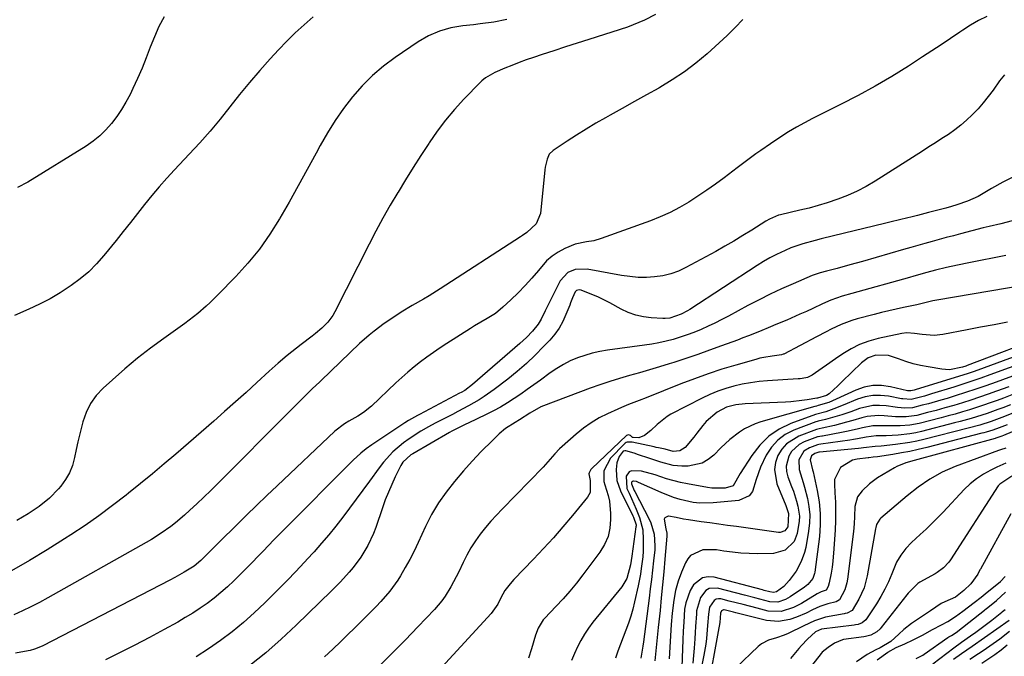
# Model space of a CAD drawing. Units: inches. Extents: x 1873196 to 1878550, y 416095 to 421449.
# Drawn here: x 1873494 to 1873831, y 417524 to 417742 of the extents above; entities that cross this region are included whole.
import ezdxf

# ---------------------------------------------------------------- set-up
doc = ezdxf.new("R2010")
doc.units = ezdxf.units.IN
doc.header["$MEASUREMENT"] = 0
for name, color, linetype in [('1', 7, 'Continuous'), ('7', 7, 'Continuous'), ('8', 7, 'Continuous')]:
    doc.layers.add(name, color=color, linetype=linetype)

msp = doc.modelspace()

# ---------------------------------------------------------------- linework, layer by layer
at = {"layer": '1', "color": 18}
for points in [[(1873833.63, 417585.77, 1682), (1873829.5, 417583.12, 1682), (1873829, 417582.47, 1682), (1873812.64, 417557.12, 1682), (1873812.12, 417556.38, 1682), (1873810.31, 417554.4, 1682), (1873808.13, 417552.79, 1682), (1873807.36, 417552.34, 1682), (1873802.1, 417549.49, 1682), (1873801.44, 417549.08, 1682), (1873798.19, 417545.77, 1682), (1873797.71, 417545.16, 1682), (1873788.9, 417534, 1682), (1873788.55, 417533.59, 1682), (1873787.38, 417532.47, 1682), (1873785.38, 417531.4, 1682), (1873783.61, 417530.93, 1682), (1873783.01, 417530.83, 1682), (1873776.02, 417529.86, 1682), (1873775.69, 417529.81, 1682), (1873772.9, 417528.61, 1682), (1873770.8, 417527.18, 1682), (1873768.74, 417525.53, 1682), (1873768.41, 417525.14, 1682), (1873763.79, 417519.33, 1682)], [(1873833.3, 417572.94, 1680), (1873822.88, 417554.02, 1680), (1873822.75, 417553.78, 1680), (1873822.01, 417552.31, 1680), (1873819.58, 417548.93, 1680), (1873817.17, 417546.65, 1680), (1873814.34, 417544.35, 1680), (1873810.7, 417542.78, 1680), (1873809.48, 417542.18, 1680), (1873807.61, 417540.98, 1680), (1873805.78, 417539.7, 1680), (1873803.38, 417538.1, 1680), (1873799.35, 417535.4, 1680), (1873796.68, 417533.29, 1680), (1873795.01, 417531.76, 1680), (1873792.27, 417529.27, 1680), (1873788.57, 417527.04, 1680), (1873787.15, 417526.41, 1680), (1873784.17, 417524.73, 1680), (1873780.5, 417522.23, 1680)], [(1873787.52, 417522.91, 1680), (1873791.24, 417525.59, 1680), (1873794.11, 417527.11, 1680), (1873797.03, 417528.47, 1680), (1873799.85, 417529.79, 1680), (1873803.12, 417531.39, 1680), (1873806.46, 417533.3, 1680), (1873809.58, 417534.93, 1680), (1873811.78, 417536.06, 1680), (1873814.42, 417537.72, 1680), (1873816.91, 417539.63, 1680), (1873820.71, 417542.59, 1680), (1873823.12, 417544.42, 1680), (1873825.26, 417546.13, 1680), (1873827.32, 417547.81, 1680), (1873829.72, 417549.73, 1680), (1873831.41, 417551.47, 1680)], [(1873800.89, 417523.44, 1682), (1873803.13, 417524.56, 1682), (1873803.67, 417524.91, 1682), (1873811.74, 417530.57, 1682), (1873812.03, 417530.76, 1682), (1873812.95, 417531.27, 1682), (1873814.3, 417532.04, 1682), (1873815.07, 417532.62, 1682), (1873815.2, 417532.72, 1682), (1873824.27, 417539.98, 1682), (1873824.56, 417540.21, 1682), (1873825.45, 417540.91, 1682), (1873828.37, 417543.22, 1682), (1873831.45, 417546.09, 1682)]]:
    msp.add_polyline3d(points, dxfattribs=at)
at = {"layer": '7', "color": 18}
for points in [[(1873711.66, 417743.94, 1724), (1873707.94, 417741.95, 1724), (1873704.06, 417740.3, 1724), (1873702.07, 417739.6, 1724), (1873688.89, 417735.36, 1724), (1873684.9, 417734.07, 1724), (1873680.9, 417732.77, 1724), (1873676.91, 417731.47, 1724), (1873672.91, 417730.16, 1724), (1873669.91, 417729.18, 1724), (1873667.43, 417728.33, 1724), (1873664.97, 417727.43, 1724), (1873662.53, 417726.47, 1724), (1873660.11, 417725.46, 1724), (1873656.67, 417723.98, 1724), (1873653.42, 417722.16, 1724), (1873652.27, 417721.22, 1724), (1873651.74, 417720.71, 1724), (1873646.11, 417714.9, 1724), (1873642.88, 417711.37, 1724), (1873639.8, 417707.73, 1724), (1873636.93, 417703.91, 1724), (1873634.2, 417699.98, 1724), (1873634.06, 417699.76, 1724), (1873631.39, 417695.62, 1724), (1873628.75, 417691.47, 1724), (1873626.14, 417687.29, 1724), (1873623.55, 417683.1, 1724), (1873623.42, 417682.9, 1724), (1873620.84, 417678.56, 1724), (1873618.34, 417674.19, 1724), (1873615.93, 417669.75, 1724), (1873613.6, 417665.28, 1724), (1873601.87, 417642.13, 1724), (1873601.16, 417640.88, 1724), (1873599.49, 417638.57, 1724), (1873597.48, 417636.52, 1724), (1873595.31, 417634.63, 1724), (1873594.17, 417633.75, 1724), (1873590.41, 417630.94, 1724), (1873587.2, 417628.42, 1724), (1873585.62, 417627.13, 1724), (1873582.51, 417624.48, 1724), (1873579.46, 417621.76, 1724), (1873575.19, 417617.84, 1724), (1873571.54, 417614.52, 1724), (1873567.87, 417611.22, 1724), (1873564.17, 417607.95, 1724), (1873560.45, 417604.7, 1724), (1873547.44, 417593.4, 1724), (1873543.45, 417589.99, 1724), (1873539.43, 417586.6, 1724), (1873535.37, 417583.27, 1724), (1873531.28, 417579.97, 1724), (1873530.41, 417579.28, 1724), (1873525.82, 417575.74, 1724), (1873521.16, 417572.28, 1724), (1873516.39, 417568.97, 1724), (1873511.56, 417565.76, 1724), (1873509.4, 417564.37, 1724), (1873503.39, 417560.6, 1724), (1873497.32, 417556.94, 1724), (1873491.17, 417553.43, 1724)], [(1873594.53, 417743.04, 1728), (1873591.41, 417740.36, 1728), (1873588.36, 417737.61, 1728), (1873585.42, 417734.72, 1728), (1873582.57, 417731.76, 1728), (1873579.75, 417728.69, 1728), (1873576.17, 417724.71, 1728), (1873572.66, 417720.65, 1728), (1873569.26, 417716.51, 1728), (1873565.94, 417712.3, 1728), (1873562.6, 417708.11, 1728), (1873559.19, 417703.98, 1728), (1873555.64, 417699.96, 1728), (1873552.02, 417696.02, 1728), (1873546.99, 417690.72, 1728), (1873544.33, 417687.83, 1728), (1873541.73, 417684.89, 1728), (1873539.22, 417681.88, 1728), (1873536.77, 417678.82, 1728), (1873534.36, 417675.72, 1728), (1873531.93, 417672.64, 1728), (1873529.48, 417669.57, 1728), (1873527.02, 417666.52, 1728), (1873522.85, 417661.37, 1728), (1873520.32, 417658.52, 1728), (1873517.64, 417655.83, 1728), (1873514.74, 417653.39, 1728), (1873511.69, 417651.11, 1728), (1873507.89, 417648.65, 1728), (1873504.4, 417646.59, 1728), (1873500.8, 417644.73, 1728), (1873497.12, 417643, 1728), (1873492.23, 417640.87, 1728)], [(1873741.6, 417742.22, 1722), (1873738.96, 417739.43, 1722), (1873736.25, 417736.72, 1722), (1873734.84, 417735.42, 1722), (1873729.31, 417730.45, 1722), (1873725.5, 417727.25, 1722), (1873721.56, 417724.24, 1722), (1873717.43, 417721.49, 1722), (1873713.18, 417718.93, 1722), (1873712.77, 417718.7, 1722), (1873708.62, 417716.39, 1722), (1873704.46, 417714.07, 1722), (1873700.31, 417711.76, 1722), (1873696.16, 417709.44, 1722), (1873694.59, 417708.56, 1722), (1873691.25, 417706.64, 1722), (1873687.94, 417704.68, 1722), (1873684.68, 417702.63, 1722), (1873681.45, 417700.53, 1722), (1873676.64, 417697.33, 1722), (1873675.32, 417696.06, 1722), (1873674.53, 417694.41, 1722), (1873674.1, 417692.55, 1722), (1873673.94, 417691.6, 1722), (1873673.82, 417690.65, 1722), (1873672.27, 417675.73, 1722), (1873670.76, 417672.2, 1722), (1873667.6, 417669.22, 1722), (1873666.18, 417668.21, 1722), (1873665.45, 417667.72, 1722), (1873637.99, 417649.93, 1722), (1873634.2, 417647.57, 1722), (1873632.28, 417646.44, 1722), (1873628.41, 417644.23, 1722), (1873624.59, 417641.92, 1722), (1873622.72, 417640.72, 1722), (1873618.83, 417638.13, 1722), (1873615.31, 417635.51, 1722), (1873613.61, 417634.12, 1722), (1873610.31, 417631.22, 1722), (1873607.1, 417628.21, 1722), (1873597.11, 417618.5, 1722), (1873596.64, 417618.05, 1722), (1873594.28, 417615.79, 1722), (1873593.35, 417614.88, 1722), (1873575.65, 417597.18, 1722), (1873572.56, 417594.09, 1722), (1873569.47, 417590.99, 1722), (1873566.38, 417587.89, 1722), (1873563.29, 417584.79, 1722), (1873561.74, 417583.23, 1722), (1873559.41, 417580.93, 1722), (1873557.07, 417578.65, 1722), (1873554.69, 417576.4, 1722), (1873552.29, 417574.18, 1722), (1873550.43, 417572.49, 1722), (1873547.37, 417569.87, 1722), (1873545.78, 417568.64, 1722), (1873542.49, 417566.32, 1722), (1873539.09, 417564.18, 1722), (1873537.35, 417563.16, 1722), (1873503.62, 417544.17, 1722), (1873500.76, 417542.61, 1722), (1873497.88, 417541.1, 1722), (1873494.95, 417539.67, 1722), (1873492, 417538.29, 1722)], [(1873660.82, 417742.2, 1726), (1873656.27, 417741.31, 1726), (1873651.68, 417740.66, 1726), (1873649.37, 417740.4, 1726), (1873645.67, 417740.03, 1726), (1873641.62, 417739.32, 1726), (1873637.7, 417738.23, 1726), (1873633.99, 417736.56, 1726), (1873630.42, 417734.52, 1726), (1873622.6, 417729.21, 1726), (1873618.59, 417726.22, 1726), (1873614.78, 417723.02, 1726), (1873611.27, 417719.48, 1726), (1873607.95, 417715.74, 1726), (1873604.91, 417711.74, 1726), (1873602.03, 417707.65, 1726), (1873599.38, 417703.39, 1726), (1873596.89, 417699.03, 1726), (1873595.48, 417696.41, 1726), (1873592.44, 417690.8, 1726), (1873589.37, 417685.22, 1726), (1873586.24, 417679.66, 1726), (1873583.08, 417674.13, 1726), (1873582.95, 417673.91, 1726), (1873579.63, 417668.65, 1726), (1873576.07, 417663.57, 1726), (1873572.14, 417658.76, 1726), (1873567.97, 417654.15, 1726), (1873561.86, 417647.87, 1726), (1873559.2, 417645.26, 1726), (1873557.82, 417644, 1726), (1873554.99, 417641.56, 1726), (1873552.05, 417639.26, 1726), (1873550.54, 417638.15, 1726), (1873543.3, 417632.99, 1726), (1873538.76, 417629.63, 1726), (1873534.31, 417626.17, 1726), (1873529.98, 417622.55, 1726), (1873525.74, 417618.83, 1726), (1873522.56, 417615.94, 1726), (1873520.24, 417613.42, 1726), (1873518.26, 417610.7, 1726), (1873516.78, 417607.67, 1726), (1873515.63, 417604.44, 1726), (1873514.6, 417600.34, 1726), (1873513.96, 417597.63, 1726), (1873513.36, 417594.9, 1726), (1873512.79, 417592.17, 1726), (1873512.04, 417589.53, 1726), (1873511.05, 417587.01, 1726), (1873509.69, 417584.66, 1726), (1873508.09, 417582.43, 1726), (1873507.3, 417581.49, 1726), (1873504.19, 417578.26, 1726), (1873500.69, 417575.46, 1726), (1873496.94, 417572.96, 1726), (1873493.09, 417570.6, 1726)], [(1873831.09, 417723.24, 1718), (1873829.48, 417721.18, 1718), (1873827.22, 417717.99, 1718), (1873825.58, 417715.81, 1718), (1873823.88, 417713.68, 1718), (1873822.08, 417711.63, 1718), (1873820.09, 417709.52, 1718), (1873818.17, 417707.7, 1718), (1873816.19, 417705.97, 1718), (1873814.1, 417704.37, 1718), (1873811.94, 417702.85, 1718), (1873809.72, 417701.41, 1718), (1873807.5, 417699.97, 1718), (1873805.28, 417698.54, 1718), (1873803.05, 417697.11, 1718), (1873786.87, 417686.82, 1718), (1873783.8, 417685.02, 1718), (1873780.67, 417683.36, 1718), (1873777.43, 417681.93, 1718), (1873774.12, 417680.65, 1718), (1873770.42, 417679.42, 1718), (1873767.33, 417678.47, 1718), (1873764.22, 417677.63, 1718), (1873761.08, 417676.86, 1718), (1873754.47, 417675.34, 1718), (1873753.81, 417675.17, 1718), (1873750.66, 417673.87, 1718), (1873749.48, 417673.18, 1718), (1873744.62, 417670.07, 1718), (1873741.59, 417668.18, 1718), (1873738.53, 417666.33, 1718), (1873735.44, 417664.54, 1718), (1873732.32, 417662.8, 1718), (1873722.09, 417657.24, 1718), (1873719.53, 417656.04, 1718), (1873716.9, 417655.07, 1718), (1873714.17, 417654.43, 1718), (1873711.37, 417654.02, 1718), (1873708.53, 417653.88, 1718), (1873705.7, 417653.9, 1718), (1873702.87, 417654.15, 1718), (1873700.05, 417654.54, 1718), (1873688.23, 417656.68, 1718), (1873684.19, 417656.57, 1718), (1873681.68, 417655.58, 1718), (1873679.03, 417652.71, 1718), (1873674.39, 417643.33, 1718), (1873673.93, 417642.4, 1718), (1873672.57, 417639.6, 1718), (1873671.54, 417637.82, 1718), (1873669.6, 417635.48, 1718), (1873667.48, 417633.28, 1718), (1873666.36, 417632.24, 1718), (1873665.23, 417631.21, 1718), (1873649.07, 417617.16, 1718), (1873646.35, 417615.19, 1718), (1873645.19, 417614.51, 1718), (1873644.6, 417614.19, 1718), (1873630.84, 417606.98, 1718), (1873630.21, 417606.65, 1718), (1873627.11, 417604.9, 1718), (1873625.91, 417604.13, 1718), (1873614.55, 417596.51, 1718), (1873612.63, 417595.14, 1718), (1873610.79, 417593.67, 1718), (1873608.17, 417591.29, 1718), (1873607.33, 417590.47, 1718), (1873584.65, 417567.71, 1718), (1873582.81, 417565.85, 1718), (1873580.98, 417563.98, 1718), (1873579.16, 417562.09, 1718), (1873577.35, 417560.2, 1718), (1873575.54, 417558.31, 1718), (1873573.71, 417556.42, 1718), (1873571.88, 417554.56, 1718), (1873570.03, 417552.7, 1718), (1873567.32, 417550.01, 1718), (1873565.15, 417547.95, 1718), (1873562.92, 417545.97, 1718), (1873560.6, 417544.09, 1718), (1873558.21, 417542.28, 1718), (1873555.75, 417540.58, 1718), (1873553.26, 417538.94, 1718), (1873550.7, 417537.38, 1718), (1873548.11, 417535.89, 1718), (1873543.44, 417533.31, 1718), (1873538.46, 417530.61, 1718), (1873533.46, 417527.97, 1718), (1873528.41, 417525.4, 1718), (1873523.34, 417522.89, 1718)], [(1873834.48, 417688.41, 1716), (1873830.54, 417686.46, 1716), (1873826.72, 417684.28, 1716), (1873823.81, 417682.55, 1716), (1873822.08, 417681.63, 1716), (1873818.51, 417680.01, 1716), (1873814.83, 417678.67, 1716), (1873812.96, 417678.1, 1716), (1873811.07, 417677.58, 1716), (1873805.16, 417676.07, 1716), (1873801.38, 417675.11, 1716), (1873799.49, 417674.63, 1716), (1873795.7, 417673.68, 1716), (1873791.92, 417672.74, 1716), (1873790.02, 417672.28, 1716), (1873772.65, 417668.1, 1716), (1873768.42, 417667.07, 1716), (1873766.31, 417666.54, 1716), (1873762.11, 417665.42, 1716), (1873758.01, 417663.99, 1716), (1873756.01, 417663.14, 1716), (1873753.09, 417661.76, 1716), (1873750.85, 417660.6, 1716), (1873748.67, 417659.33, 1716), (1873746.52, 417658, 1716), (1873723.38, 417642.89, 1716), (1873722.67, 417642.45, 1716), (1873720.46, 417641.24, 1716), (1873716.58, 417639.97, 1716), (1873714.95, 417639.81, 1716), (1873714.13, 417639.82, 1716), (1873710.24, 417640, 1716), (1873707.53, 417640.32, 1716), (1873704.89, 417640.89, 1716), (1873702.36, 417641.83, 1716), (1873699.9, 417643.02, 1716), (1873696.04, 417645.19, 1716), (1873691.94, 417647.17, 1716), (1873689.84, 417648.06, 1716), (1873686.23, 417649.49, 1716), (1873685.58, 417649.62, 1716), (1873684.64, 417649.38, 1716), (1873684.18, 417648.95, 1716), (1873683.27, 417646.85, 1716), (1873682.61, 417645.2, 1716), (1873682.29, 417644.38, 1716), (1873681, 417641.15, 1716), (1873679.91, 417638.79, 1716), (1873678.65, 417636.53, 1716), (1873677.15, 417634.44, 1716), (1873675.48, 417632.44, 1716), (1873673.38, 417630.21, 1716), (1873670.46, 417627.26, 1716), (1873667.46, 417624.4, 1716), (1873664.32, 417621.7, 1716), (1873661.1, 417619.09, 1716), (1873656.43, 417615.49, 1716), (1873653.04, 417613.07, 1716), (1873651.28, 417611.96, 1716), (1873647.67, 417609.89, 1716), (1873643.99, 417607.93, 1716), (1873642.14, 417606.98, 1716), (1873638.54, 417605.14, 1716), (1873636.24, 417603.93, 1716), (1873633.96, 417602.68, 1716), (1873631.36, 417601.22, 1716), (1873627.31, 417598.66, 1716), (1873625.39, 417597.23, 1716), (1873621.75, 417594.11, 1716), (1873618.52, 417590.6, 1716), (1873617.05, 417588.71, 1716), (1873613.73, 417584.1, 1716), (1873611.48, 417580.99, 1716), (1873609.2, 417577.9, 1716), (1873606.9, 417574.83, 1716), (1873604.59, 417571.77, 1716), (1873602.22, 417568.75, 1716), (1873599.81, 417565.77, 1716), (1873597.33, 417562.84, 1716), (1873594.8, 417559.96, 1716), (1873594.27, 417559.37, 1716), (1873591.42, 417556.24, 1716), (1873588.53, 417553.14, 1716), (1873585.59, 417550.1, 1716), (1873582.61, 417547.09, 1716), (1873577.92, 417542.41, 1716), (1873574.3, 417538.98, 1716), (1873570.58, 417535.68, 1716), (1873566.71, 417532.55, 1716), (1873562.74, 417529.54, 1716), (1873558.64, 417526.7, 1716), (1873554.47, 417523.96, 1716)], [(1873833.8, 417673.2, 1714), (1873829.84, 417672.21, 1714), (1873825.86, 417671.28, 1714), (1873823.88, 417670.8, 1714), (1873819.92, 417669.79, 1714), (1873816.11, 417668.8, 1714), (1873813.67, 417668.15, 1714), (1873811.22, 417667.5, 1714), (1873808.79, 417666.83, 1714), (1873806.35, 417666.16, 1714), (1873803.92, 417665.49, 1714), (1873801.48, 417664.8, 1714), (1873799.05, 417664.11, 1714), (1873796.62, 417663.42, 1714), (1873782.49, 417659.35, 1714), (1873780.33, 417658.74, 1714), (1873778.16, 417658.14, 1714), (1873773.81, 417656.97, 1714), (1873770.15, 417656.02, 1714), (1873768.06, 417655.46, 1714), (1873766.69, 417655.03, 1714), (1873766.01, 417654.78, 1714), (1873765.34, 417654.51, 1714), (1873758.77, 417651.68, 1714), (1873754.85, 417649.93, 1714), (1873750.96, 417648.11, 1714), (1873747.12, 417646.2, 1714), (1873743.31, 417644.21, 1714), (1873736.65, 417640.62, 1714), (1873734.35, 417639.42, 1714), (1873732.03, 417638.25, 1714), (1873729.68, 417637.14, 1714), (1873727.32, 417636.07, 1714), (1873724.84, 417635.05, 1714), (1873722.5, 417634.16, 1714), (1873720.12, 417633.38, 1714), (1873717.71, 417632.67, 1714), (1873715.28, 417632.07, 1714), (1873712.83, 417631.52, 1714), (1873710.37, 417631.07, 1714), (1873707.89, 417630.67, 1714), (1873695.27, 417628.93, 1714), (1873692.64, 417628.48, 1714), (1873690.04, 417627.91, 1714), (1873687.49, 417627.17, 1714), (1873684.96, 417626.31, 1714), (1873682.51, 417625.26, 1714), (1873680.13, 417624.09, 1714), (1873677.86, 417622.73, 1714), (1873675.65, 417621.24, 1714), (1873672.25, 417618.73, 1714), (1873670.03, 417617.11, 1714), (1873667.79, 417615.5, 1714), (1873665.54, 417613.93, 1714), (1873663.27, 417612.37, 1714), (1873660.96, 417610.88, 1714), (1873658.61, 417609.46, 1714), (1873656.2, 417608.16, 1714), (1873653.74, 417606.93, 1714), (1873647.53, 417604, 1714), (1873646.73, 417603.62, 1714), (1873643.52, 417602.07, 1714), (1873641.95, 417601.24, 1714), (1873641.17, 417600.8, 1714), (1873628.56, 417593.5, 1714), (1873627.93, 417593.11, 1714), (1873625.21, 417590.67, 1714), (1873624.44, 417589.42, 1714), (1873622.57, 417585.59, 1714), (1873621.36, 417582.98, 1714), (1873620.22, 417580.36, 1714), (1873619.17, 417577.69, 1714), (1873618.18, 417574.99, 1714), (1873615.89, 417568.3, 1714), (1873615.08, 417566.18, 1714), (1873613.15, 417562.08, 1714), (1873610.74, 417558.11, 1714), (1873608.15, 417554.6, 1714), (1873606.75, 417552.93, 1714), (1873603.79, 417549.7, 1714), (1873600.71, 417546.58, 1714), (1873588.63, 417534.77, 1714), (1873583.52, 417529.98, 1714), (1873578.27, 417525.35, 1714), (1873572.83, 417520.96, 1714)], [(1873831.63, 417661.33, 1712), (1873818.91, 417658.89, 1712), (1873815.1, 417658.12, 1712), (1873811.31, 417657.27, 1712), (1873807.54, 417656.34, 1712), (1873804.55, 417655.53, 1712), (1873800.09, 417654.28, 1712), (1873798.6, 417653.87, 1712), (1873778.93, 417648.42, 1712), (1873775.6, 417647.44, 1712), (1873771.74, 417646.1, 1712), (1873768.89, 417644.81, 1712), (1873765.56, 417643.27, 1712), (1873763.33, 417642.25, 1712), (1873761.09, 417641.24, 1712), (1873756.58, 417639.29, 1712), (1873752.84, 417637.71, 1712), (1873750.98, 417636.92, 1712), (1873747.25, 417635.37, 1712), (1873743.51, 417633.86, 1712), (1873741.62, 417633.14, 1712), (1873739.73, 417632.43, 1712), (1873734.28, 417630.44, 1712), (1873730.2, 417628.97, 1712), (1873726.11, 417627.53, 1712), (1873722.01, 417626.14, 1712), (1873717.89, 417624.78, 1712), (1873716.39, 417624.3, 1712), (1873713.01, 417623.23, 1712), (1873709.62, 417622.2, 1712), (1873706.22, 417621.21, 1712), (1873702.8, 417620.25, 1712), (1873699.4, 417619.27, 1712), (1873696.01, 417618.23, 1712), (1873692.65, 417617.1, 1712), (1873689.32, 417615.9, 1712), (1873673.35, 417609.93, 1712), (1873672.4, 417609.53, 1712), (1873668.65, 417607.34, 1712), (1873665.12, 417605.08, 1712), (1873663.67, 417604.23, 1712), (1873660.32, 417602.11, 1712), (1873658.17, 417600.28, 1712), (1873655.18, 417597.39, 1712), (1873652.71, 417594.91, 1712), (1873652.03, 417594.22, 1712), (1873648.94, 417590.98, 1712), (1873645.97, 417587.65, 1712), (1873642.85, 417584.02, 1712), (1873639.99, 417580.4, 1712), (1873637.35, 417576.64, 1712), (1873635.04, 417572.68, 1712), (1873632.94, 417568.58, 1712), (1873630.42, 417563.06, 1712), (1873629.02, 417560.17, 1712), (1873627.56, 417557.31, 1712), (1873625.99, 417554.5, 1712), (1873624.34, 417551.74, 1712), (1873623.43, 417550.26, 1712), (1873620.76, 417546.42, 1712), (1873617.69, 417542.88, 1712), (1873616.06, 417541.2, 1712), (1873612.75, 417537.87, 1712), (1873611.08, 417536.22, 1712), (1873603.97, 417529.27, 1712), (1873601.21, 417526.6, 1712), (1873598.41, 417523.98, 1712)], [(1873832.17, 417638.56, 1708), (1873827.55, 417637.68, 1708), (1873822.93, 417636.8, 1708), (1873818.31, 417635.92, 1708), (1873810, 417634.34, 1708), (1873807.06, 417634.02, 1708), (1873802.91, 417634.32, 1708), (1873800.29, 417634.68, 1708), (1873797.68, 417634.9, 1708), (1873795.95, 417634.69, 1708), (1873787.87, 417632.97, 1708), (1873784.66, 417632.08, 1708), (1873781.55, 417630.95, 1708), (1873778.61, 417629.46, 1708), (1873775.77, 417627.72, 1708), (1873773.24, 417625.94, 1708), (1873770.26, 417623.85, 1708), (1873768.77, 417622.81, 1708), (1873765.35, 417620.4, 1708), (1873763.68, 417619.58, 1708), (1873761.82, 417619.22, 1708), (1873761.19, 417619.16, 1708), (1873760.55, 417619.1, 1708), (1873750.05, 417618.46, 1708), (1873747.14, 417618.2, 1708), (1873744.24, 417617.83, 1708), (1873741.37, 417617.3, 1708), (1873738.51, 417616.67, 1708), (1873735.71, 417615.86, 1708), (1873732.95, 417614.93, 1708), (1873730.26, 417613.8, 1708), (1873727.62, 417612.55, 1708), (1873716.88, 417607.02, 1708), (1873715.62, 417606.28, 1708), (1873712.21, 417603.55, 1708), (1873710.11, 417601.48, 1708), (1873707.93, 417599.71, 1708), (1873705.99, 417598.95, 1708), (1873703.97, 417599.05, 1708), (1873703.81, 417599.1, 1708), (1873703.09, 417599.69, 1708), (1873702.74, 417599.88, 1708), (1873702.4, 417599.96, 1708), (1873702.05, 417599.88, 1708), (1873701.71, 417599.69, 1708), (1873689.82, 417588.4, 1708), (1873689.55, 417588.09, 1708), (1873688.97, 417587.02, 1708), (1873688.89, 417586.62, 1708), (1873689.33, 417584.38, 1708), (1873689.26, 417580.2, 1708), (1873688.89, 417579.42, 1708), (1873688.4, 417578.67, 1708), (1873683.22, 417572.33, 1708), (1873680, 417568.48, 1708), (1873676.72, 417564.7, 1708), (1873673.34, 417561, 1708), (1873669.9, 417557.35, 1708), (1873663.21, 417550.44, 1708), (1873661.9, 417549.01, 1708), (1873660.12, 417546.73, 1708), (1873658.69, 417544.21, 1708), (1873657.64, 417542, 1708), (1873655.43, 417538.82, 1708), (1873631.99, 417513.31, 1708)], [(1873846.09, 417634.17, 1706), (1873818.33, 417623.66, 1706), (1873817.96, 417623.52, 1706), (1873816.81, 417623.17, 1706), (1873812.31, 417622.27, 1706), (1873810.98, 417622.29, 1706), (1873809.64, 417622.43, 1706), (1873804.96, 417623.2, 1706), (1873802.39, 417623.71, 1706), (1873799.86, 417624.32, 1706), (1873797.37, 417625.09, 1706), (1873794.9, 417625.95, 1706), (1873791.38, 417627.19, 1706), (1873787.13, 417627.27, 1706), (1873784.45, 417626.31, 1706), (1873782.14, 417624.64, 1706), (1873775.62, 417618.28, 1706), (1873774.04, 417616.77, 1706), (1873771.09, 417614.02, 1706), (1873770.21, 417613.48, 1706), (1873767.12, 417612.56, 1706), (1873766.87, 417612.52, 1706), (1873763.64, 417611.97, 1706), (1873761.77, 417611.69, 1706), (1873758.02, 417611.3, 1706), (1873756.14, 417611.18, 1706), (1873742.33, 417610.6, 1706), (1873739.12, 417610.24, 1706), (1873736.01, 417609.4, 1706), (1873732.8, 417607.69, 1706), (1873728.96, 417604.51, 1706), (1873727.89, 417603.22, 1706), (1873725.84, 417600.52, 1706), (1873724.78, 417599.2, 1706), (1873721.77, 417595.62, 1706), (1873719.95, 417594.46, 1706), (1873717.7, 417594.29, 1706), (1873714.93, 417595.01, 1706), (1873712.73, 417595.51, 1706), (1873711.95, 417595.69, 1706), (1873711.16, 417595.86, 1706), (1873703.7, 417597.49, 1706), (1873701.94, 417597.43, 1706), (1873701.62, 417597.3, 1706), (1873701.33, 417597.11, 1706), (1873701.06, 417596.89, 1706), (1873696.22, 417591.96, 1706), (1873693.96, 417587.69, 1706), (1873693.97, 417584.04, 1706), (1873694.28, 417582.84, 1706), (1873695.42, 417579.25, 1706), (1873695.88, 417577.22, 1706), (1873696.27, 417573.08, 1706), (1873696.31, 417571.04, 1706), (1873696.05, 417568.02, 1706), (1873695.42, 417565.12, 1706), (1873694.23, 417562.4, 1706), (1873692.66, 417559.8, 1706), (1873686.84, 417552.05, 1706), (1873684.65, 417549.24, 1706), (1873682.38, 417546.48, 1706), (1873680.02, 417543.8, 1706), (1873677.59, 417541.18, 1706), (1873673.8, 417537.25, 1706), (1873673.24, 417536.62, 1706), (1873671.47, 417533.79, 1706), (1873670.59, 417531.43, 1706), (1873669.22, 417526.65, 1706), (1873668.17, 417523.52, 1706)], [(1873842.73, 417629.76, 1704), (1873822, 417622.16, 1704), (1873820.36, 417621.57, 1704), (1873818.72, 417621.01, 1704), (1873815.41, 417619.94, 1704), (1873800.9, 417615.52, 1704), (1873800.19, 417615.31, 1704), (1873799.02, 417615.01, 1704), (1873798.2, 417615.01, 1704), (1873798.06, 417615.04, 1704), (1873797.92, 417615.07, 1704), (1873792.07, 417616.46, 1704), (1873789.04, 417616.85, 1704), (1873786.05, 417616.85, 1704), (1873783.12, 417616.26, 1704), (1873780.23, 417615.26, 1704), (1873773.49, 417612.14, 1704), (1873772.27, 417611.59, 1704), (1873770.98, 417611.01, 1704), (1873767.38, 417609.98, 1704), (1873766.77, 417609.83, 1704), (1873766.17, 417609.66, 1704), (1873747.78, 417604.45, 1704), (1873745.82, 417603.79, 1704), (1873742.13, 417602.01, 1704), (1873740.39, 417600.9, 1704), (1873737.12, 417598.35, 1704), (1873734.08, 417595.52, 1704), (1873731.63, 417593.02, 1704), (1873729.7, 417591.48, 1704), (1873727.62, 417590.28, 1704), (1873722.87, 417589.28, 1704), (1873720.67, 417589.24, 1704), (1873717.77, 417589.45, 1704), (1873713.54, 417590.6, 1704), (1873709.35, 417591.99, 1704), (1873705.84, 417593.16, 1704), (1873704.32, 417593.65, 1704), (1873701.51, 417594.48, 1704), (1873701.12, 417594.52, 1704), (1873700.75, 417594.42, 1704), (1873700.65, 417594.35, 1704), (1873699.2, 417592.59, 1704), (1873698.44, 417590.39, 1704), (1873698.25, 417588.15, 1704), (1873698.44, 417584.39, 1704), (1873699.63, 417580.82, 1704), (1873703.88, 417572.26, 1704), (1873704.11, 417571.77, 1704), (1873705, 417569.18, 1704), (1873705.01, 417568.85, 1704), (1873704.99, 417568.52, 1704), (1873703.56, 417558.38, 1704), (1873703.12, 417555.44, 1704), (1873701.88, 417550.77, 1704), (1873700.19, 417547.91, 1704), (1873690.26, 417535.82, 1704), (1873688.74, 417533.82, 1704), (1873687.33, 417531.76, 1704), (1873686.07, 417529.59, 1704), (1873684.92, 417527.36, 1704), (1873683.91, 417525.06, 1704), (1873682.96, 417522.73, 1704)], [(1873839.36, 417625.33, 1702), (1873826.14, 417620.47, 1702), (1873823.08, 417619.37, 1702), (1873820, 417618.31, 1702), (1873816.91, 417617.3, 1702), (1873813.81, 417616.32, 1702), (1873806.18, 417613.98, 1702), (1873803.72, 417613.26, 1702), (1873799.23, 417612.12, 1702), (1873796.32, 417612.25, 1702), (1873795.83, 417612.34, 1702), (1873791.39, 417613.2, 1702), (1873788.7, 417613.48, 1702), (1873786.05, 417613.45, 1702), (1873783.45, 417612.95, 1702), (1873780.87, 417612.15, 1702), (1873775.94, 417610.12, 1702), (1873772.72, 417608.87, 1702), (1873769.95, 417607.89, 1702), (1873766.39, 417606.97, 1702), (1873758, 417603.83, 1702), (1873754.03, 417601.87, 1702), (1873750.42, 417599.48, 1702), (1873747.35, 417596.43, 1702), (1873744.63, 417592.94, 1702), (1873740.68, 417586.68, 1702), (1873738.25, 417582.47, 1702), (1873735.5, 417581.76, 1702), (1873730.97, 417581.76, 1702), (1873729.46, 417581.96, 1702), (1873722.62, 417583.16, 1702), (1873720.21, 417583.65, 1702), (1873715.47, 417584.93, 1702), (1873711.5, 417586.31, 1702), (1873706.9, 417587.48, 1702), (1873703.42, 417587.62, 1702), (1873702.62, 417587.28, 1702), (1873701.58, 417585.79, 1702), (1873701.91, 417581.61, 1702), (1873702.64, 417579.98, 1702), (1873704.24, 417576.33, 1702), (1873705.02, 417574.49, 1702), (1873706.2, 417571.7, 1702), (1873707.31, 417567.5, 1702), (1873707.49, 417564.18, 1702), (1873707.45, 417560.18, 1702), (1873707.31, 417558.19, 1702), (1873706.81, 417554.21, 1702), (1873706.5, 417552.23, 1702), (1873705.72, 417548.3, 1702), (1873704.51, 417542.74, 1702), (1873703.9, 417540.28, 1702), (1873703.21, 417537.84, 1702), (1873702.4, 417535.44, 1702), (1873701.51, 417533.06, 1702), (1873700.58, 417530.7, 1702), (1873699.68, 417528.32, 1702), (1873698.83, 417525.93, 1702), (1873698.01, 417523.52, 1702)], [(1873832.61, 417616.44, 1698), (1873828.44, 417614.9, 1698), (1873825.53, 417613.85, 1698), (1873822.6, 417612.83, 1698), (1873819.66, 417611.86, 1698), (1873816.71, 417610.93, 1698), (1873813.75, 417610.04, 1698), (1873810.77, 417609.18, 1698), (1873807.79, 417608.36, 1698), (1873804.79, 417607.57, 1698), (1873801.15, 417606.65, 1698), (1873797.53, 417606.11, 1698), (1873793.85, 417606.18, 1698), (1873789.94, 417606.53, 1698), (1873787.99, 417606.61, 1698), (1873784.16, 417606.23, 1698), (1873782.27, 417605.77, 1698), (1873779.17, 417604.84, 1698), (1873777.1, 417604.26, 1698), (1873772.93, 417603.2, 1698), (1873768.73, 417602.22, 1698), (1873767.73, 417602.06, 1698), (1873766.76, 417601.79, 1698), (1873760.73, 417599.53, 1698), (1873756.48, 417596.92, 1698), (1873754.86, 417595.05, 1698), (1873753.51, 417592.9, 1698), (1873752.73, 417590.51, 1698), (1873752.35, 417588.1, 1698), (1873753.23, 417583.24, 1698), (1873756.26, 417575.83, 1698), (1873756.52, 417575.15, 1698), (1873757.22, 417573.06, 1698), (1873756.92, 417568.51, 1698), (1873755.91, 417567.15, 1698), (1873754.35, 417566.57, 1698), (1873753.78, 417566.58, 1698), (1873739.34, 417568.56, 1698), (1873736.32, 417568.97, 1698), (1873733.3, 417569.39, 1698), (1873730.28, 417569.81, 1698), (1873727.26, 417570.24, 1698), (1873722.93, 417570.85, 1698), (1873721.23, 417571.14, 1698), (1873718.7, 417571.71, 1698), (1873716.13, 417572.07, 1698), (1873715.95, 417572.08, 1698), (1873714.81, 417571.59, 1698), (1873714.6, 417571.05, 1698), (1873715.26, 417567.77, 1698), (1873715.52, 417566.27, 1698), (1873715.53, 417565.76, 1698), (1873715.51, 417565.25, 1698), (1873714.86, 417557.45, 1698), (1873714.47, 417553.04, 1698), (1873714.08, 417548.63, 1698), (1873713.65, 417544.22, 1698), (1873713.21, 417539.82, 1698), (1873712.61, 417533.98, 1698), (1873712.37, 417531.71, 1698), (1873712.14, 417529.44, 1698), (1873711.68, 417524.9, 1698), (1873711.41, 417522.64, 1698)], [(1873834.25, 417613.88, 1696), (1873830.82, 417612.57, 1696), (1873828.65, 417611.76, 1696), (1873826.28, 417610.91, 1696), (1873823.91, 417610.08, 1696), (1873821.52, 417609.29, 1696), (1873819.12, 417608.53, 1696), (1873816.71, 417607.8, 1696), (1873814.3, 417607.1, 1696), (1873811.87, 417606.44, 1696), (1873809.44, 417605.8, 1696), (1873801.92, 417603.88, 1696), (1873798.75, 417603.26, 1696), (1873795.41, 417603, 1696), (1873790.73, 417603.04, 1696), (1873786.08, 417603.04, 1696), (1873782.49, 417602.36, 1696), (1873780.7, 417601.92, 1696), (1873777.1, 417601.12, 1696), (1873775.3, 417600.77, 1696), (1873768.86, 417599.57, 1696), (1873768.61, 417599.53, 1696), (1873767.88, 417599.42, 1696), (1873767.4, 417599.34, 1696), (1873767.17, 417599.27, 1696), (1873762.54, 417597.54, 1696), (1873760.9, 417596.7, 1696), (1873758.27, 417594.28, 1696), (1873757.28, 417592.72, 1696), (1873756.41, 417589.21, 1696), (1873756.55, 417587.43, 1696), (1873756.99, 417585.64, 1696), (1873758.25, 417582.31, 1696), (1873758.86, 417580.65, 1696), (1873759.94, 417577.27, 1696), (1873760.43, 417575.57, 1696), (1873760.93, 417572.12, 1696), (1873760.86, 417570.39, 1696), (1873760.11, 417566.14, 1696), (1873759.1, 417563.48, 1696), (1873756.11, 417560.48, 1696), (1873752.08, 417559.32, 1696), (1873746.68, 417559.26, 1696), (1873743.77, 417559.31, 1696), (1873740.87, 417559.47, 1696), (1873737.98, 417559.78, 1696), (1873735.1, 417560.2, 1696), (1873732.55, 417560.65, 1696), (1873727.83, 417560.58, 1696), (1873723.68, 417558.67, 1696), (1873722.73, 417557.53, 1696), (1873721.96, 417556.2, 1696), (1873720.61, 417552.98, 1696), (1873719.47, 417549.83, 1696), (1873718.53, 417546.64, 1696), (1873717.9, 417543.37, 1696), (1873717.36, 417538.96, 1696), (1873717.05, 417535.05, 1696), (1873716.77, 417531.15, 1696), (1873716.53, 417527.24, 1696), (1873716.32, 417523.33, 1696)], [(1873833.18, 417610.26, 1694), (1873830.54, 417609.25, 1694), (1873828.86, 417608.63, 1694), (1873825.21, 417607.33, 1694), (1873823.38, 417606.72, 1694), (1873819.68, 417605.57, 1694), (1873815.95, 417604.52, 1694), (1873814.08, 417604.03, 1694), (1873802.72, 417601.12, 1694), (1873800.74, 417600.67, 1694), (1873798.75, 417600.3, 1694), (1873794.72, 417599.85, 1694), (1873790.65, 417599.64, 1694), (1873787.23, 417599.58, 1694), (1873783.84, 417599.16, 1694), (1873780.81, 417598.58, 1694), (1873779.49, 417598.37, 1694), (1873778.16, 417598.17, 1694), (1873768.32, 417596.82, 1694), (1873767.56, 417596.72, 1694), (1873767.11, 417596.6, 1694), (1873764.35, 417595.56, 1694), (1873762.4, 417594.37, 1694), (1873760.68, 417591.43, 1694), (1873760.81, 417588.06, 1694), (1873762.26, 417583.7, 1694), (1873762.73, 417582.02, 1694), (1873763.7, 417578.18, 1694), (1873764.2, 417575.39, 1694), (1873764.47, 417572.61, 1694), (1873764.39, 417569.8, 1694), (1873764.08, 417567, 1694), (1873763.1, 417561.35, 1694), (1873762.72, 417559.71, 1694), (1873761.59, 417556.56, 1694), (1873759.78, 417553.3, 1694), (1873757.38, 417550.08, 1694), (1873755.56, 417548.09, 1694), (1873753.07, 417546.17, 1694), (1873752.1, 417545.95, 1694), (1873750.82, 417546.19, 1694), (1873748.9, 417546.7, 1694), (1873748.26, 417546.87, 1694), (1873731.74, 417551.21, 1694), (1873729.68, 417551.34, 1694), (1873727.79, 417551.03, 1694), (1873724.65, 417548.62, 1694), (1873723.51, 417546.68, 1694), (1873722, 417542.51, 1694), (1873721.65, 417540.28, 1694), (1873721.32, 417535.81, 1694), (1873721.13, 417532.79, 1694), (1873720.98, 417529.76, 1694), (1873720.86, 417526.74, 1694), (1873720.55, 417517.23, 1694)], [(1873857.22, 417610.93, 1688), (1873830.77, 417599.71, 1688), (1873830.23, 417599.48, 1688), (1873828.56, 417598.89, 1688), (1873828.18, 417598.78, 1688), (1873827.99, 417598.72, 1688), (1873800.25, 417591.23, 1688), (1873797.36, 417590.37, 1688), (1873794.32, 417589.12, 1688), (1873793.48, 417588.65, 1688), (1873787.71, 417585.21, 1688), (1873784.88, 417583.2, 1688), (1873782.41, 417580.77, 1688), (1873780.79, 417578.77, 1688), (1873779.9, 417575.46, 1688), (1873779.81, 417572.01, 1688), (1873779.72, 417569.46, 1688), (1873779.48, 417566.92, 1688), (1873777.43, 417550.5, 1688), (1873777.2, 417549.25, 1688), (1873776.44, 417546.85, 1688), (1873774.68, 417543.46, 1688), (1873773.55, 417542.79, 1688), (1873770.63, 417542.06, 1688), (1873767.97, 417541.24, 1688), (1873765.43, 417540.08, 1688), (1873763.22, 417538.94, 1688), (1873759.98, 417537.55, 1688), (1873757.71, 417536.74, 1688), (1873753.72, 417536.01, 1688), (1873749.69, 417536.43, 1688), (1873739.14, 417539.06, 1688), (1873738.39, 417539.25, 1688), (1873735.22, 417540.02, 1688), (1873734.95, 417540.03, 1688), (1873734.7, 417539.99, 1688), (1873734.48, 417539.86, 1688), (1873734.29, 417539.67, 1688), (1873733.94, 417538.86, 1688), (1873733.65, 417535.74, 1688), (1873733.49, 417534.52, 1688), (1873733.39, 417533.91, 1688), (1873729.39, 417511.98, 1688)], [(1873833.96, 417607.36, 1692), (1873830.25, 417605.93, 1692), (1873826.52, 417604.57, 1692), (1873822.64, 417603.34, 1692), (1873818.72, 417602.26, 1692), (1873803.58, 417598.37, 1692), (1873801.17, 417597.81, 1692), (1873798.75, 417597.32, 1692), (1873793.86, 417596.62, 1692), (1873788.94, 417596.12, 1692), (1873786.82, 417595.98, 1692), (1873782.84, 417595.48, 1692), (1873782.02, 417595.39, 1692), (1873781.19, 417595.3, 1692), (1873767.78, 417594.08, 1692), (1873767.59, 417594.07, 1692), (1873766.16, 417593.58, 1692), (1873765.06, 417592.74, 1692), (1873764.58, 417591.44, 1692), (1873765.45, 417587.96, 1692), (1873765.62, 417587.25, 1692), (1873767.04, 417580.89, 1692), (1873767.7, 417576.99, 1692), (1873768.09, 417573.08, 1692), (1873768.06, 417569.15, 1692), (1873767.76, 417565.21, 1692), (1873766.18, 417553, 1692), (1873766.08, 417552.44, 1692), (1873765.53, 417550.81, 1692), (1873763.87, 417548.77, 1692), (1873762.64, 417547.85, 1692), (1873757.76, 417544.53, 1692), (1873756.16, 417543.6, 1692), (1873753.54, 417542.73, 1692), (1873750.84, 417542.85, 1692), (1873747.39, 417543.75, 1692), (1873745.64, 417544.21, 1692), (1873742.13, 417545.11, 1692), (1873732.9, 417547.49, 1692), (1873730.09, 417547.35, 1692), (1873728.92, 417546.65, 1692), (1873727.05, 417544.26, 1692), (1873725.73, 417539.71, 1692), (1873725.65, 417538.68, 1692), (1873725.34, 417534.39, 1692), (1873725.21, 417532.24, 1692), (1873725.09, 417530.09, 1692), (1873724.92, 417526.98, 1692), (1873724.73, 417524.38, 1692), (1873724.47, 417521.79, 1692)], [(1873831.64, 417595.46, 1686), (1873829.75, 417594.81, 1686), (1873829.12, 417594.58, 1686), (1873814.24, 417589.1, 1686), (1873809.81, 417587.19, 1686), (1873805.6, 417584.81, 1686), (1873801.61, 417582.08, 1686), (1873797.81, 417579.08, 1686), (1873788.8, 417571.45, 1686), (1873788.42, 417571.09, 1686), (1873787.36, 417569.3, 1686), (1873787.06, 417568.3, 1686), (1873786.95, 417567.78, 1686), (1873784.15, 417551.73, 1686), (1873783.07, 417547.62, 1686), (1873781.31, 417543.75, 1686), (1873778.97, 417539.83, 1686), (1873777.29, 417538.94, 1686), (1873776.62, 417538.78, 1686), (1873776.29, 417538.71, 1686), (1873769.89, 417537.58, 1686), (1873766.11, 417536.34, 1686), (1873762.5, 417534.59, 1686), (1873757.07, 417531.96, 1686), (1873755.76, 417531.39, 1686), (1873753.07, 417530.46, 1686), (1873750.34, 417529.7, 1686), (1873747.9, 417528.41, 1686), (1873746.81, 417527.52, 1686), (1873739.22, 417520.25, 1686)], [(1873831.63, 417590.22, 1684), (1873828.54, 417588.86, 1684), (1873826.42, 417587.85, 1684), (1873823.93, 417586.49, 1684), (1873821.56, 417584.96, 1684), (1873819.39, 417583.17, 1684), (1873817.33, 417581.22, 1684), (1873810.1, 417573.51, 1684), (1873808.2, 417571.54, 1684), (1873806.28, 417569.6, 1684), (1873804.3, 417567.71, 1684), (1873802.3, 417565.85, 1684), (1873799.33, 417563.11, 1684), (1873797.37, 417561.03, 1684), (1873795.62, 417558.78, 1684), (1873794.2, 417556.33, 1684), (1873792.54, 417552.34, 1684), (1873791.41, 417549.7, 1684), (1873790.17, 417547.12, 1684), (1873788.79, 417544.61, 1684), (1873787.31, 417542.15, 1684), (1873784.18, 417537.29, 1684), (1873783.67, 417536.62, 1684), (1873782.37, 417535.59, 1684), (1873781.03, 417535.09, 1684), (1873780.1, 417534.89, 1684), (1873779.62, 417534.82, 1684), (1873768.51, 417533.47, 1684), (1873766.43, 417532.54, 1684), (1873763.67, 417529.98, 1684), (1873761.67, 417527.9, 1684), (1873760.71, 417526.81, 1684), (1873757.84, 417523.45, 1684)], [(1873806.62, 417521.53, 1684), (1873813.83, 417527.03, 1684), (1873816.47, 417528.93, 1684), (1873819.5, 417531.11, 1684), (1873821.34, 417532.45, 1684), (1873824.97, 417535.17, 1684), (1873826.77, 417536.56, 1684), (1873830.23, 417539.26, 1684), (1873830.46, 417539.43, 1684), (1873831.38, 417540.14, 1684)], [(1873813.67, 417523.14, 1686), (1873816.41, 417525.06, 1686), (1873820.1, 417527.56, 1686), (1873832.77, 417536.49, 1686)], [(1873819.25, 417523.12, 1688), (1873822.28, 417525.08, 1688), (1873823.78, 417526.11, 1688), (1873829.53, 417530.14, 1688), (1873832.88, 417532.72, 1688)]]:
    msp.add_polyline3d(points, dxfattribs=at)
at = {"layer": '8', "color": 18}
for points in [[(1873825.13, 417743.2, 1720), (1873822.29, 417741.8, 1720), (1873819.55, 417740.23, 1720), (1873816.87, 417738.53, 1720), (1873815.8, 417737.8, 1720), (1873812.63, 417735.66, 1720), (1873809.45, 417733.53, 1720), (1873806.25, 417731.43, 1720), (1873803.04, 417729.34, 1720), (1873798.25, 417726.24, 1720), (1873792.58, 417722.71, 1720), (1873786.84, 417719.31, 1720), (1873780.99, 417716.11, 1720), (1873775.05, 417713.05, 1720), (1873765.42, 417708.29, 1720), (1873762.64, 417706.84, 1720), (1873759.89, 417705.32, 1720), (1873757.21, 417703.7, 1720), (1873754.56, 417702, 1720), (1873751.01, 417699.61, 1720), (1873747.71, 417697.32, 1720), (1873746.07, 417696.16, 1720), (1873742.83, 417693.79, 1720), (1873739.61, 417691.37, 1720), (1873735.21, 417688.01, 1720), (1873732.25, 417685.82, 1720), (1873729.25, 417683.69, 1720), (1873726.19, 417681.64, 1720), (1873723.09, 417679.66, 1720), (1873719.91, 417677.81, 1720), (1873716.66, 417676.11, 1720), (1873713.32, 417674.61, 1720), (1873709.9, 417673.25, 1720), (1873693.12, 417667.15, 1720), (1873690.6, 417666.41, 1720), (1873688.01, 417666.02, 1720), (1873684.18, 417665.2, 1720), (1873680.63, 417663.73, 1720), (1873678.38, 417662.54, 1720), (1873676.27, 417661.17, 1720), (1873674.38, 417659.5, 1720), (1873671.56, 417656.29, 1720), (1873669.34, 417653.66, 1720), (1873667.05, 417651.09, 1720), (1873664.65, 417648.62, 1720), (1873662.18, 417646.22, 1720), (1873659.42, 417643.65, 1720), (1873656.87, 417641.55, 1720), (1873654.07, 417639.8, 1720), (1873649.76, 417637.3, 1720), (1873648.35, 417636.42, 1720), (1873640.25, 417631.27, 1720), (1873637.94, 417629.75, 1720), (1873635.66, 417628.2, 1720), (1873633.42, 417626.59, 1720), (1873631.2, 417624.94, 1720), (1873629.04, 417623.22, 1720), (1873626.91, 417621.46, 1720), (1873624.84, 417619.63, 1720), (1873622.81, 417617.76, 1720), (1873614.46, 417609.8, 1720), (1873611.75, 417607.62, 1720), (1873609.76, 417606.4, 1720), (1873606.73, 417604.65, 1720), (1873605.17, 417603.72, 1720), (1873601.91, 417601.18, 1720), (1873582.12, 417582.49, 1720), (1873578.62, 417579.16, 1720), (1873575.12, 417575.81, 1720), (1873571.65, 417572.44, 1720), (1873568.19, 417569.06, 1720), (1873562.55, 417563.5, 1720), (1873560.69, 417561.63, 1720), (1873557.62, 417558.49, 1720), (1873556, 417556.92, 1720), (1873553.69, 417555.03, 1720), (1873550.32, 417552.9, 1720), (1873547.11, 417551.12, 1720), (1873545.45, 417550.23, 1720), (1873542.1, 417548.47, 1720), (1873501.88, 417527.68, 1720), (1873501.19, 417527.35, 1720), (1873499.07, 417526.54, 1720), (1873497.6, 417526.14, 1720), (1873496.86, 417525.98, 1720), (1873492.6, 417525.22, 1720)], [(1873543.43, 417743.14, 1730), (1873541.69, 417739.73, 1730), (1873540.14, 417736.23, 1730), (1873538.73, 417732.67, 1730), (1873537.36, 417729.08, 1730), (1873535.92, 417725.53, 1730), (1873534.38, 417722.02, 1730), (1873532.76, 417718.54, 1730), (1873531.78, 417716.52, 1730), (1873530.4, 417713.91, 1730), (1873528.92, 417711.37, 1730), (1873527.26, 417708.94, 1730), (1873525.49, 417706.58, 1730), (1873523.54, 417704.38, 1730), (1873521.46, 417702.34, 1730), (1873519.17, 417700.52, 1730), (1873516.76, 417698.85, 1730), (1873496.75, 417686.49, 1730), (1873493.23, 417684.61, 1730)], [(1873838.26, 417651.24, 1710), (1873807.93, 417646.07, 1710), (1873806.56, 417645.81, 1710), (1873803.84, 417645.21, 1710), (1873801.12, 417644.51, 1710), (1873796.61, 417643.56, 1710), (1873794.08, 417643.02, 1710), (1873791.55, 417642.44, 1710), (1873789.04, 417641.83, 1710), (1873786.53, 417641.19, 1710), (1873780.65, 417639.65, 1710), (1873778.83, 417639.11, 1710), (1873775.28, 417637.79, 1710), (1873771.85, 417636.15, 1710), (1873770.14, 417635.29, 1710), (1873766.76, 417633.54, 1710), (1873755.55, 417627.62, 1710), (1873755.37, 417627.54, 1710), (1873754.81, 417627.36, 1710), (1873751.57, 417626.95, 1710), (1873748.75, 417626.5, 1710), (1873747.35, 417626.18, 1710), (1873745.97, 417625.82, 1710), (1873739.17, 417623.86, 1710), (1873734.42, 417622.41, 1710), (1873729.7, 417620.87, 1710), (1873725.02, 417619.19, 1710), (1873720.38, 417617.43, 1710), (1873708.44, 417612.67, 1710), (1873706.02, 417611.72, 1710), (1873702.38, 417610.33, 1710), (1873699.98, 417609.33, 1710), (1873698.79, 417608.81, 1710), (1873695.24, 417607.21, 1710), (1873692.36, 417605.75, 1710), (1873689.59, 417604.12, 1710), (1873686.98, 417602.26, 1710), (1873684.47, 417600.22, 1710), (1873679.71, 417595.99, 1710), (1873678.83, 417595.17, 1710), (1873677.17, 417593.44, 1710), (1873674.82, 417590.71, 1710), (1873673.18, 417588.95, 1710), (1873659.23, 417574.57, 1710), (1873657.27, 417572.49, 1710), (1873655.35, 417570.37, 1710), (1873653.5, 417568.19, 1710), (1873651.7, 417565.97, 1710), (1873650.01, 417563.68, 1710), (1873648.44, 417561.31, 1710), (1873647.05, 417558.83, 1710), (1873645.77, 417556.28, 1710), (1873644.31, 417553.11, 1710), (1873643.48, 417551.37, 1710), (1873641.66, 417547.97, 1710), (1873639.61, 417544.7, 1710), (1873638.48, 417543.14, 1710), (1873635.98, 417540.21, 1710), (1873630.26, 417534.19, 1710), (1873626.04, 417529.8, 1710), (1873621.79, 417525.45, 1710), (1873617.47, 417521.15, 1710)], [(1873835.99, 417620.89, 1700), (1873828.23, 417618.03, 1700), (1873824.77, 417616.79, 1700), (1873821.3, 417615.58, 1700), (1873817.8, 417614.43, 1700), (1873814.3, 417613.32, 1700), (1873811.46, 417612.45, 1700), (1873809.36, 417611.82, 1700), (1873805.14, 417610.64, 1700), (1873803.01, 417610.08, 1700), (1873799.59, 417609.26, 1700), (1873797.06, 417609.1, 1700), (1873794.51, 417609.33, 1700), (1873793.66, 417609.45, 1700), (1873790.67, 417609.89, 1700), (1873788.35, 417610.06, 1700), (1873786.06, 417610.01, 1700), (1873781.55, 417608.99, 1700), (1873778.52, 417607.9, 1700), (1873775.4, 417606.83, 1700), (1873773.83, 417606.34, 1700), (1873769.92, 417605.18, 1700), (1873767.4, 417604.64, 1700), (1873766.99, 417604.52, 1700), (1873766.58, 417604.38, 1700), (1873759.03, 417601.55, 1700), (1873756.1, 417600.05, 1700), (1873753.5, 417598.19, 1700), (1873751.37, 417595.8, 1700), (1873749.57, 417593.05, 1700), (1873747.61, 417588.95, 1700), (1873746.15, 417584.67, 1700), (1873744.85, 417580.61, 1700), (1873743.74, 417579.11, 1700), (1873740.22, 417577.54, 1700), (1873731.36, 417576.66, 1700), (1873726.8, 417576.58, 1700), (1873724.54, 417576.85, 1700), (1873720.07, 417577.85, 1700), (1873717.88, 417578.53, 1700), (1873713.61, 417580.21, 1700), (1873705.81, 417583.7, 1700), (1873705.11, 417583.95, 1700), (1873704.17, 417584.12, 1700), (1873703.94, 417584.09, 1700), (1873703.75, 417584.01, 1700), (1873703.61, 417583.86, 1700), (1873703.5, 417583.66, 1700), (1873703.46, 417583.15, 1700), (1873704.37, 417580.97, 1700), (1873704.59, 417580.54, 1700), (1873709.51, 417571.1, 1700), (1873710.08, 417569.87, 1700), (1873711.23, 417565.98, 1700), (1873711.48, 417561.92, 1700), (1873711.39, 417560.56, 1700), (1873710.99, 417556.86, 1700), (1873710.64, 417553.65, 1700), (1873710.27, 417550.45, 1700), (1873709.88, 417547.24, 1700), (1873709.48, 417544.04, 1700), (1873707.55, 417529.05, 1700), (1873707.36, 417527.65, 1700), (1873706.66, 417523.46, 1700)], [(1873832.09, 417603.42, 1690), (1873829.29, 417602.35, 1690), (1873827.09, 417601.58, 1690), (1873824.86, 417600.9, 1690), (1873824.11, 417600.69, 1690), (1873823.36, 417600.49, 1690), (1873804.5, 417595.64, 1690), (1873801.64, 417594.95, 1690), (1873798.76, 417594.32, 1690), (1873795.87, 417593.78, 1690), (1873792.96, 417593.29, 1690), (1873787.63, 417592.48, 1690), (1873786.14, 417592.3, 1690), (1873784.71, 417592.13, 1690), (1873784.42, 417592.1, 1690), (1873780.65, 417591.65, 1690), (1873779.06, 417591.29, 1690), (1873774.98, 417588.83, 1690), (1873772.98, 417584.65, 1690), (1873772.89, 417583.04, 1690), (1873773.09, 417580.07, 1690), (1873773.25, 417576.9, 1690), (1873773.32, 417573.74, 1690), (1873773.28, 417570.57, 1690), (1873773.15, 417567.41, 1690), (1873772.76, 417560.95, 1690), (1873772.39, 417556.74, 1690), (1873772.1, 417554.65, 1690), (1873771.76, 417552.56, 1690), (1873771.17, 417549.26, 1690), (1873770.79, 417548.02, 1690), (1873770.1, 417546.79, 1690), (1873768.36, 417546.17, 1690), (1873767.05, 417545.54, 1690), (1873761.6, 417542.28, 1690), (1873758.92, 417540.89, 1690), (1873754.64, 417539.48, 1690), (1873750.25, 417539.65, 1690), (1873746.43, 417540.63, 1690), (1873741.68, 417541.84, 1690), (1873739.31, 417542.44, 1690), (1873736.94, 417543.04, 1690), (1873734.07, 417543.77, 1690), (1873733.2, 417543.81, 1690), (1873732.4, 417543.67, 1690), (1873731.7, 417543.26, 1690), (1873730.21, 417540.98, 1690), (1873729.76, 417538.53, 1690), (1873729.48, 417534.71, 1690), (1873729.13, 417530.23, 1690), (1873728.91, 417528.32, 1690), (1873728.27, 417524.53, 1690), (1873726.05, 417513.61, 1690)], [(1873823.35, 417521.84, 1690), (1873827.52, 417524.55, 1690), (1873827.84, 417524.78, 1690), (1873830, 417526.37, 1690), (1873832.1, 417528.03, 1690)]]:
    msp.add_polyline3d(points, dxfattribs=at)

doc.saveas('drawing.dxf')
